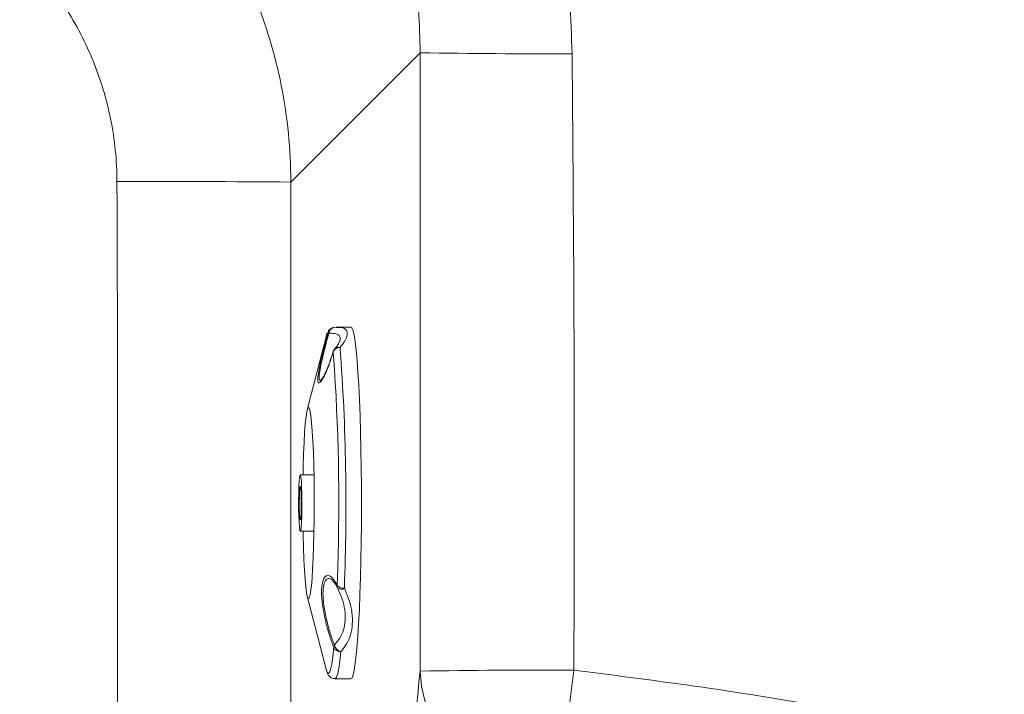
# Model space of a CAD drawing. Units: inches. Extents: x -156 to 1286, y -298 to 823.
# Drawn here: x 186 to 193, y 275 to 280 of the extents above; entities that cross this region are included whole.
import ezdxf

# ---------------------------------------------------------------- set-up
doc = ezdxf.new("R2010")
doc.units = ezdxf.units.IN
doc.header["$LTSCALE"] = 0.375
doc.header["$MEASUREMENT"] = 0
doc.layers.add('OBJECT', color=7, linetype='Continuous', lineweight=13)

msp = doc.modelspace()

# ---------------------------------------------------------------- linework, layer by layer
at = {"layer": 'OBJECT'}
for p, q in [((187.7413, 278.6901), (188.6538, 279.6026)), ((188.053, 277.6655), (188.062, 277.665)), ((188.1656, 277.6657), (188.062, 277.6657)), ((187.9897, 277.5974), (187.857, 277.0832)), ((188.0395, 277.4903), (188.0428, 277.4598)), ((187.9629, 277.3052), (187.965, 277.3086)), ((187.9047, 276.6241), (187.8081, 276.6241)), ((187.8081, 276.2272), (187.9047, 276.2272)), ((188.078, 275.8097), (188.0683, 275.8318)), ((188.0784, 275.8099), (188.0717, 275.826)), ((187.857, 275.7681), (187.9897, 275.254)), ((187.9967, 275.2329), (187.9897, 275.254)), ((188.0542, 275.1857), (188.1656, 275.1857))]:
    msp.add_line(p, q, dxfattribs=at)
at = {"layer": 'OBJECT', "flags": 128}
for points in [[(188.1656, 277.6657), (188.1724, 277.6605), (188.1802, 277.6414), (188.1878, 277.6086), (188.1952, 277.5624), (188.2023, 277.5033), (188.209, 277.4319), (188.2151, 277.3492), (188.2207, 277.256), (188.2257, 277.1534), (188.23, 277.0426), (188.2335, 276.9248), (188.2363, 276.8013), (188.2383, 276.6736), (188.2395, 276.543), (188.2398, 276.4111), (188.2393, 276.2794), (188.238, 276.1494), (188.2358, 276.0224), (188.2328, 275.9001), (188.2291, 275.7837), (188.2247, 275.6746), (188.2195, 275.5739)], [(187.8275, 276.6241), (187.8287, 276.6835), (187.8314, 276.7716), (187.8348, 276.8523), (187.8388, 276.9239), (187.8435, 276.9849), (187.8486, 277.034), (187.8541, 277.0701), (187.8598, 277.0925), (187.8657, 277.1006), (187.8716, 277.0944), (187.8774, 277.0739), (187.8829, 277.0397), (187.8881, 276.9923), (187.8928, 276.9328), (187.8969, 276.8626), (187.9004, 276.783), (187.9031, 276.6958), (187.9051, 276.6029), (187.9062, 276.5062), (187.9065, 276.4077), (187.9059, 276.3097), (187.9045, 276.2141), (187.9022, 276.123), (187.8992, 276.0384), (187.8955, 275.962), (187.8955, 275.962)], [(187.8168, 276.2893), (187.8143, 276.2555), (187.8113, 276.2342), (187.8081, 276.2272), (187.8049, 276.2349), (187.8019, 276.2567), (187.7994, 276.2911), (187.7976, 276.3354), (187.7965, 276.3864), (187.7963, 276.4404), (187.797, 276.4932), (187.7985, 276.5411), (187.8007, 276.5804), (187.8035, 276.6082), (187.8066, 276.6225), (187.8098, 276.6221), (187.8129, 276.6072), (187.8157, 276.5789), (187.8179, 276.5392), (187.8194, 276.491), (187.82, 276.438), (187.8198, 276.3841), (187.8187, 276.3333), (187.8168, 276.2893)], [(187.8133, 276.3443), (187.8113, 276.3197), (187.809, 276.308), (187.8065, 276.3104), (187.8042, 276.3267), (187.8025, 276.355), (187.8013, 276.3918), (187.8011, 276.4327), (187.8016, 276.4727), (187.803, 276.507), (187.805, 276.5316), (187.8073, 276.5434), (187.8098, 276.5409), (187.8121, 276.5246), (187.8138, 276.4963), (187.8149, 276.4595), (187.8152, 276.4187), (187.8147, 276.3786), (187.8133, 276.3443)], [(187.8955, 275.962), (187.8911, 275.8955), (187.8862, 275.8403), (187.8809, 275.7976), (187.8753, 275.7683), (187.8695, 275.753), (187.8635, 275.752), (187.8577, 275.7654), (187.852, 275.7928), (187.8467, 275.8338), (187.8417, 275.8873), (187.8373, 275.9524), (187.8335, 276.0275), (187.8303, 276.1111), (187.828, 276.2014), (187.8275, 276.2272)], [(188.0726, 275.9693), (188.0725, 275.9652), (188.069, 275.842)], [(188.2195, 275.5739), (188.2138, 275.483), (188.2075, 275.4027), (188.2008, 275.334), (188.1936, 275.2777), (188.1862, 275.2343), (188.1785, 275.2045), (188.1706, 275.1885), (188.1656, 275.1857)], [(188.0444, 275.4085), (188.0373, 275.3422), (188.0297, 275.2899), (188.0218, 275.2523), (188.0137, 275.2298), (188.0055, 275.2229), (187.9974, 275.2315), (187.9967, 275.2329)], [(188.0939, 275.3771), (188.087, 275.3128), (188.0797, 275.2611), (188.0722, 275.2225), (188.0644, 275.1975), (188.0566, 275.1863), (188.0542, 275.1857)], [(188.6535, 275.2396), (188.6643, 275.1308), (188.6899, 275.0236), (188.73, 274.9197), (188.7838, 274.8206), (188.8506, 274.7278), (188.9294, 274.6426), (189.0191, 274.5664), (189.1182, 274.5002), (189.2253, 274.4451), (189.3388, 274.402), (189.457, 274.3714), (189.5781, 274.3537)]]:
    msp.add_lwpolyline(points, dxfattribs=at)
at = {"layer": 'OBJECT'}
for centre, radius, start, end in [((189.4878, 323.3365), 43.7418, 268.90749, 270.3114), ((186.7725, 155.6886), 123.0053, 89.548768, 90.119912), ((188.053, 277.6156), 0.0499, 105.79332, 165.24278), ((188.0551, 277.62), 0.0456, 92.67268, 175.31618), ((188.053, 277.6155), 0.05, 91.83053, 105.77969), ((188.0344, 277.5948), 0.0448, 131.44335, 176.65383), ((188.0131, 277.6322), 0.00923, 205.07261, 247.97005), ((188.0787, 277.4849), 0.0396, 75.2954, 136.86891), ((188.0433, 277.4918), 0.00412, 162.49865, 201.24179), ((188.0874, 277.4789), 0.05, 138.16756, 163.82071), ((188.0873, 277.4721), 0.0511, 88.32738, 159.1308), ((173.6635, 276.4262), 14.4164, 358.18395, 4.1115), ((173.1076, 276.4055), 15.0228, 357.78129, 4.26663), ((188.0968, 275.8386), 0.0281, 173.06044, 206.57682), ((188.1134, 275.8866), 0.063, 225.18044, 275.28113), ((188.0968, 275.8558), 0.0389, 229.9355, 305.03403), ((188.0753, 275.4079), 0.0309, 148.5147, 178.74297), ((188.0918, 275.4285), 0.0514, 202.84538, 272.24973), ((188.1108, 275.4382), 0.0634, 192.96627, 254.54493), ((189.4945, 227.1164), 48.1305, 89.71013, 91.0012), ((183.0141, 275.9903), 6.765, 346.00038, 353.68585)]:
    msp.add_arc(centre, radius, start, end, dxfattribs=at)
msp.add_ellipse((188.74, 272.4257), major_axis=(0, 3.1616), ratio=0.060001, start_param=0.47341, end_param=2.669816, dxfattribs=at)
for points, knots in [([(185.9521, 259.4912), (186.0354, 259.4912), (186.4521, 259.4912), (188.2021, 259.4912), (191.8095, 259.4913), (196.2146, 259.491), (199.852, 259.4916), (201.6908, 259.4907), (202.5412, 259.4916), (202.9679, 259.5053), (203.3929, 259.5429), (203.8107, 259.618), (204.2172, 259.7341), (204.6119, 259.882), (204.9928, 260.0626), (205.3568, 260.2741), (205.7012, 260.5162), (206.0245, 260.7866), (206.3241, 261.083), (206.6112, 261.4188), (206.8779, 261.7972), (207.1177, 262.2181), (207.316, 262.6599), (207.4615, 263.0859), (207.5555, 263.4909), (207.6094, 263.8699), (207.6394, 264.2523), (207.6521, 264.6358), (207.6575, 266.3748), (207.6501, 269.4689), (207.658, 273.9185), (207.643, 277.1322), (207.6586, 279.1098), (207.6657, 279.8514), (207.6576, 280.5366), (207.605, 281.1642), (207.5027, 281.729), (207.353, 282.283), (207.1785, 282.7576), (206.9978, 283.1553), (206.799, 283.5346), (206.542, 283.9495), (206.2156, 284.3891), (205.8539, 284.8001), (205.4594, 285.179), (205.0337, 285.5227), (204.5797, 285.829), (204.1031, 286.0997), (203.7684, 286.2449), (203.6014, 286.3174)], [0, 0, 0, 0, 0.005202, 0.02601, 0.109242, 0.230391, 0.300998, 0.336301, 0.345181, 0.354077, 0.362946, 0.371791, 0.380531, 0.389302, 0.398073, 0.406812, 0.415551, 0.424322, 0.433092, 0.441831, 0.451863, 0.461943, 0.472023, 0.482055, 0.489991, 0.497945, 0.505928, 0.513923, 0.521894, 0.614481, 0.707069, 0.799656, 0.815091, 0.830526, 0.845954, 0.857849, 0.869792, 0.881734, 0.89363, 0.901312, 0.908994, 0.920346, 0.931739, 0.943132, 0.954484, 0.965843, 0.977242, 0.988641, 1, 1, 1, 1]), ([(189.7255, 279.5953), (189.7213, 279.721), (189.7127, 279.9723), (189.659, 280.3498), (189.5748, 280.7251), (189.4585, 281.0922), (189.3135, 281.4449), (189.1402, 281.7847), (188.9376, 282.1121), (188.7042, 282.4255), (188.4444, 282.7223), (188.2495, 282.901), (188.1516, 282.9907)], [0, 0, 0, 0, 0.097782, 0.195567, 0.296251, 0.396936, 0.494881, 0.592826, 0.693521, 0.794215, 0.896723, 1, 1, 1, 1]), ([(187.7413, 278.6901), (187.7411, 278.8054), (187.7353, 278.9197), (187.7127, 279.1465), (187.6959, 279.2589), (187.6515, 279.482), (187.6238, 279.5925), (187.5739, 279.757), (187.5558, 279.8117), (187.517, 279.9201), (187.4963, 279.9736), (187.4306, 280.1322), (187.3818, 280.2351), (187.2746, 280.4356), (187.2162, 280.5332), (187.1212, 280.6755), (187.0883, 280.7223), (187.0371, 280.7914), (187.0198, 280.8142), (186.9844, 280.8596), (186.9664, 280.8821), (186.8751, 280.9934), (186.7983, 281.0781), (186.6373, 281.2392), (186.5531, 281.3156), (186.3774, 281.4601), (186.2858, 281.5282), (186.1428, 281.624), (186.094, 281.6549), (185.9955, 281.7141), (185.9456, 281.7424), (185.7945, 281.8233), (185.6917, 281.8721), (185.4817, 281.9593), (185.3746, 281.9979), (185.2108, 282.0479), (185.1557, 282.0632), (185.0443, 282.0913), (184.988, 282.1041), (184.8188, 282.138), (184.7054, 282.155), (184.4773, 282.1777), (184.3627, 282.1835), (184.2474, 282.1837)], [0, 0, 0, 0, 0.0625, 0.0625, 0.125, 0.125, 0.1875, 0.1875, 0.21875, 0.21875, 0.25, 0.25, 0.3125, 0.3125, 0.375, 0.375, 0.40625, 0.40625, 0.421875, 0.421875, 0.4375, 0.4375, 0.5, 0.5, 0.5625, 0.5625, 0.625, 0.625, 0.65625, 0.65625, 0.6875, 0.6875, 0.75, 0.75, 0.8125, 0.8125, 0.84375, 0.84375, 0.875, 0.875, 0.9375, 0.9375, 1, 1, 1, 1]), ([(187.4652, 282.2404), (187.5401, 282.1712), (187.6907, 282.0322), (187.8886, 281.8034), (188.0647, 281.5636), (188.2184, 281.3121), (188.3515, 281.0458), (188.4614, 280.7692), (188.5468, 280.4869), (188.608, 280.1985), (188.6469, 279.903), (188.6515, 279.7028), (188.6538, 279.6026)], [0, 0, 0, 0, 0.102593, 0.205988, 0.30378, 0.401573, 0.502233, 0.602894, 0.700753, 0.798613, 0.899307, 1, 1, 1, 1]), ([(184.2544, 280.96), (184.4036, 280.9591), (184.5512, 280.9436), (184.7335, 280.9063), (184.77, 280.8979), (184.842, 280.8794), (184.8776, 280.8693), (184.9835, 280.8366), (185.0528, 280.8115), (185.1885, 280.7546), (185.255, 280.7229), (185.3527, 280.6702), (185.3849, 280.6519), (185.4486, 280.6134), (185.4801, 280.5933), (185.6341, 280.4897), (185.7477, 280.396), (185.9038, 280.2393), (185.9534, 280.1845), (186.0242, 280.098), (186.0471, 280.0685), (186.0912, 280.0089), (186.1125, 279.9786), (186.2149, 279.825), (186.2843, 279.6953), (186.3552, 279.5243), (186.3686, 279.4897), (186.3938, 279.4195), (186.4055, 279.3841), (186.4379, 279.2777), (186.4559, 279.2061), (186.4995, 278.9896), (186.5145, 278.8429), (186.5151, 278.6936)], [0, 0, 0, 0, 0.125, 0.125, 0.15625, 0.15625, 0.1875, 0.1875, 0.25, 0.25, 0.3125, 0.3125, 0.34375, 0.34375, 0.375, 0.375, 0.5, 0.5, 0.5625, 0.5625, 0.59375, 0.59375, 0.625, 0.625, 0.75, 0.75, 0.78125, 0.78125, 0.8125, 0.8125, 0.875, 0.875, 1, 1, 1, 1]), ([(188.6538, 279.6026), (188.6536, 279.2391), (188.6535, 278.8755), (188.6532, 278.1483), (188.6532, 277.7847), (188.6531, 277.0575), (188.6531, 276.6939), (188.6533, 275.9667), (188.6534, 275.6031), (188.6535, 275.2396)], [0, 0, 0, 0, 0.25, 0.25, 0.5, 0.5, 0.75, 0.75, 1, 1, 1, 1]), ([(189.738, 275.2463), (189.7399, 275.913), (189.7439, 277.3627), (189.732, 278.8123), (189.7255, 279.5953)], [0, 0, 0, 0, 0.459866, 1, 1, 1, 1]), ([(186.5151, 278.6936), (186.5163, 278.3893), (186.5173, 278.0849), (186.5187, 277.4762), (186.5192, 277.1718), (186.5201, 276.2587), (186.5201, 275.65), (186.5195, 274.4325), (186.519, 273.8238), (186.519, 272.9107), (186.5191, 272.6063), (186.5196, 271.9976), (186.52, 271.6932), (186.5213, 270.7801), (186.5229, 270.1714), (186.5257, 268.9539), (186.5268, 268.3452), (186.5276, 267.1277), (186.5273, 266.519), (186.5257, 265.6059), (186.525, 265.3016), (186.523, 264.6928), (186.5217, 264.3885), (186.5204, 264.0841)], [0, 0, 0, 0, 0.0625, 0.0625, 0.125, 0.125, 0.25, 0.25, 0.375, 0.375, 0.4375, 0.4375, 0.5, 0.5, 0.625, 0.625, 0.75, 0.75, 0.875, 0.875, 0.9375, 0.9375, 1, 1, 1, 1]), ([(187.7414, 274.3247), (187.7414, 274.3623), (187.7414, 275.8174), (187.7413, 277.2725), (187.7413, 278.6901)], [0, 0, 0, 0, 0.025782, 1, 1, 1, 1]), ([(188.0394, 277.6636), (188.0318, 277.6601), (188.0172, 277.6535), (188.0084, 277.6423), (188.0055, 277.6371), (188.0045, 277.6353)], [0, 0, 0, 0, 0.415327, 0.793742, 1, 1, 1, 1]), ([(188.062, 277.665), (188.0739, 277.6648), (188.1015, 277.6644), (188.1273, 277.6534), (188.1415, 277.6328), (188.1391, 277.6032), (188.1227, 277.5663), (188.1002, 277.5377), (188.0888, 277.5232)], [0, 0, 0, 0, 0.136074, 0.312991, 0.48598, 0.664023, 0.829919, 1, 1, 1, 1]), ([(188.0395, 277.4903), (188.0294, 277.4576), (188.0091, 277.3922), (187.977, 277.3183), (187.9497, 277.275), (187.9331, 277.2698), (187.9296, 277.2982), (187.937, 277.3521), (187.9532, 277.4281), (187.9767, 277.5239), (187.9952, 277.5928), (188.0048, 277.6283)], [0, 0, 0, 0, 0.117693, 0.235549, 0.35519, 0.46742, 0.569237, 0.66712, 0.769897, 0.881627, 1, 1, 1, 1]), ([(188.0097, 277.6237), (188.0007, 277.5905), (187.9834, 277.526), (187.9615, 277.4364), (187.9464, 277.3655), (187.9393, 277.3145), (187.943, 277.2902), (187.9524, 277.2878), (187.9616, 277.3031), (187.9629, 277.3052)], [0, 0, 0, 0, 0.179643, 0.34911, 0.504493, 0.651749, 0.804415, 0.973024, 1, 1, 1, 1]), ([(188.0874, 277.5698), (188.0889, 277.5777), (188.0922, 277.5952), (188.0791, 277.6123), (188.053, 277.6231), (188.0242, 277.6235), (188.0097, 277.6237)], [0, 0, 0, 0, 0.21669, 0.480791, 0.736705, 1, 1, 1, 1]), ([(188.088, 277.5699), (188.0874, 277.5675), (188.0859, 277.5621), (188.074, 277.5419), (188.0619, 277.5246), (188.0509, 277.5134), (188.0497, 277.5121)], [0, 0, 0, 0, 0.263244, 0.595921, 0.955684, 1, 1, 1, 1]), ([(188.0393, 277.4931), (188.0344, 277.4765), (188.0239, 277.4412), (188.007, 277.3936), (187.9904, 277.3532), (187.9766, 277.325), (187.9669, 277.3089), (187.9644, 277.3058), (187.9636, 277.3048)], [0, 0, 0, 0, 0.1804304, 0.3849395, 0.5879808, 0.765983, 0.9239562, 1, 1, 1, 1]), ([(188.0444, 275.4085), (188.0338, 275.4366), (188.0126, 275.4928), (187.9838, 275.5993), (187.9632, 275.7062), (187.9557, 275.7995), (187.9621, 275.8665), (187.9792, 275.9064), (188.0046, 275.9183), (188.0361, 275.9009), (188.0578, 275.862), (188.069, 275.842)], [0, 0, 0, 0, 0.1176922, 0.2355491, 0.3551901, 0.4674197, 0.5692365, 0.6671194, 0.7698966, 0.8816274, 1, 1, 1, 1]), ([(188.0717, 275.826), (188.0613, 275.8447), (188.041, 275.881), (188.0116, 275.8975), (187.9879, 275.8869), (187.9719, 275.8505), (187.966, 275.7885), (187.9731, 275.7017), (187.9924, 275.6021), (188.0192, 275.5029), (188.039, 275.4503), (188.049, 275.424)], [0, 0, 0, 0, 0.118878, 0.231023, 0.333847, 0.431294, 0.53232, 0.643897, 0.763517, 0.881805, 1, 1, 1, 1]), ([(188.049, 275.424), (188.0624, 275.4397), (188.0896, 275.4715), (188.1148, 275.5302), (188.1272, 275.5971), (188.124, 275.6704), (188.1084, 275.7427), (188.0877, 275.789), (188.0784, 275.8099)], [0, 0, 0, 0, 0.166061, 0.336421, 0.508926, 0.686778, 0.859115, 1, 1, 1, 1]), ([(188.1192, 275.8239), (188.1314, 275.7955), (188.1564, 275.7378), (188.1745, 275.6524), (188.178, 275.5702), (188.1649, 275.4964), (188.1378, 275.4305), (188.1086, 275.3951), (188.0939, 275.3771)], [0, 0, 0, 0, 0.166278, 0.337009, 0.503951, 0.67577, 0.835865, 1, 1, 1, 1]), ([(189.7348, 269.603), (189.9021, 269.6231), (190.3677, 269.6792), (191.1269, 269.7926), (192.0092, 269.9521), (192.8851, 270.1376), (193.7554, 270.3465), (194.6117, 270.5761), (195.4568, 270.8195), (196.2922, 271.0714), (197.0625, 271.3159), (197.7682, 271.5479), (198.2926, 271.7403), (198.699, 271.9087), (198.9376, 272.0277), (199.1182, 272.1367), (199.2172, 272.2153), (199.283, 272.289), (199.3183, 272.3473), (199.3345, 272.4129), (199.3262, 272.481), (199.2936, 272.5441), (199.2469, 272.6002), (199.1693, 272.6711), (199.055, 272.7521), (198.9023, 272.8364), (198.643, 272.9597), (198.2749, 273.1163), (197.7932, 273.2916), (197.3062, 273.4517), (196.6911, 273.6466), (195.9501, 273.8806), (195.0805, 274.1404), (194.2089, 274.3845), (193.3317, 274.6101), (192.4461, 274.8106), (191.5503, 274.9832), (190.6481, 275.1311), (190.0413, 275.2079), (189.738, 275.2463)], [0, 0, 0, 0, 0.024919, 0.069335, 0.113782, 0.15826, 0.202739, 0.247181, 0.290222, 0.33327, 0.376308, 0.409554, 0.442792, 0.458578, 0.474347, 0.482002, 0.489625, 0.492843, 0.496517, 0.499557, 0.502619, 0.506393, 0.509853, 0.513322, 0.521847, 0.530416, 0.538986, 0.564131, 0.589304, 0.614503, 0.639686, 0.684505, 0.729344, 0.774188, 0.819014, 0.864253, 0.909519, 0.954775, 1, 1, 1, 1]), ([(188.0001, 275.2247), (188.0022, 275.2199), (188.0059, 275.2116), (188.0184, 275.1979), (188.0357, 275.1866), (188.049, 275.187), (188.0537, 275.1871)], [0, 0, 0, 0, 0.357399, 0.617764, 0.863079, 1, 1, 1, 1])]:
    msp.add_open_spline(points, degree=3, knots=knots, dxfattribs=at)

doc.saveas('drawing.dxf')
